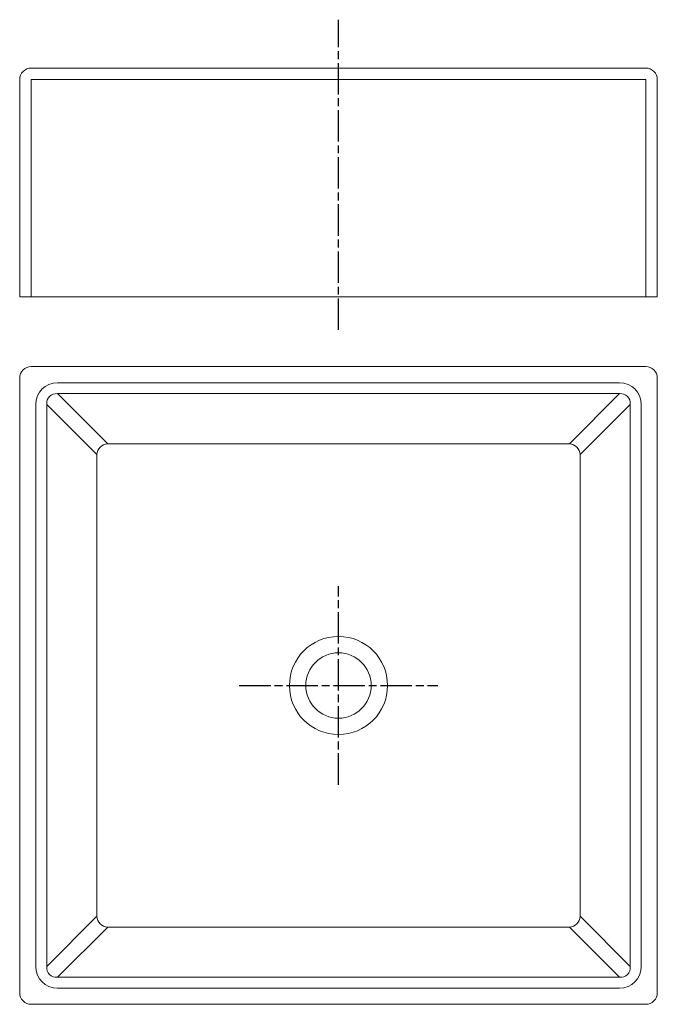
# Model space of a CAD drawing. Units: millimetres. Extents: x 2105 to 2495, y 1324 to 1926.
import ezdxf

# ---------------------------------------------------------------- set-up
doc = ezdxf.new("R2010")
doc.units = ezdxf.units.MM
doc.linetypes.add('ACAD_ISO08W100', pattern=[36, 24, -3, 6, -3])

msp = doc.modelspace()

# ---------------------------------------------------------------- linework, layer by layer
at = {"linetype": 'ACAD_ISO08W100', "ltscale": 0.8}
for p, q in [((2300.42, 1736.14), (2300.42, 1925.83)), ((2300.42, 1457.95), (2300.42, 1579.33)), ((2239.73, 1518.64), (2361.1, 1518.64))]:
    msp.add_line(p, q, dxfattribs=at)
at = {"color": 0, "linetype": 'Continuous', "lineweight": 0}
for p, q in [((2112.42, 1896.24), (2488.42, 1896.24)), ((2105.42, 1756.24), (2105.42, 1889.24)), ((2112.42, 1889.24), (2112.42, 1756.24)), ((2488.42, 1889.24), (2112.42, 1889.24)), ((2488.42, 1756.24), (2488.42, 1889.24)), ((2495.42, 1889.24), (2495.42, 1756.24)), ((2105.42, 1756.24), (2112.42, 1756.24)), ((2488.42, 1756.24), (2112.42, 1756.24)), ((2488.42, 1756.24), (2495.42, 1756.24))]:
    msp.add_line(p, q, dxfattribs=at)
at = {"color": 0, "linetype": 'Continuous', "lineweight": 0, "extrusion": (1.22465e-16, 1, -2.22045e-16)}
for p, q in [((2488.42, 1713.64), (2112.42, 1713.64)), ((2105.42, 1706.64), (2105.42, 1330.64)), ((2495.42, 1330.64), (2495.42, 1706.64)), ((2472.21, 1703.82), (2128.62, 1703.82)), ((2128.62, 1697.13), (2472.21, 1697.13)), ((2115.24, 1690.43), (2115.24, 1346.85)), ((2121.93, 1346.85), (2121.93, 1690.43)), ((2478.9, 1690.43), (2478.9, 1346.85)), ((2485.6, 1346.85), (2485.6, 1690.43)), ((2441.61, 1666.53), (2159.23, 1666.53)), ((2152.53, 1659.83), (2152.53, 1377.45)), ((2448.3, 1377.45), (2448.3, 1659.83)), ((2159.23, 1370.76), (2441.61, 1370.76)), ((2472.21, 1340.16), (2128.62, 1340.16)), ((2128.62, 1333.46), (2472.21, 1333.46)), ((2112.42, 1323.64), (2488.42, 1323.64))]:
    msp.add_line(p, q, dxfattribs=at)
for p, q in [((2159.23, 1666.53), (2128.62, 1697.13)), ((2441.61, 1666.53), (2472.21, 1697.13)), ((2121.93, 1690.43), (2152.53, 1659.83)), ((2478.9, 1690.43), (2448.3, 1659.83)), ((2121.93, 1346.85), (2152.53, 1377.45)), ((2478.9, 1346.85), (2448.3, 1377.45)), ((2159.23, 1370.76), (2128.62, 1340.16)), ((2441.61, 1370.76), (2472.21, 1340.16))]:
    msp.add_line(p, q)
at = {"color": 0, "linetype": 'Continuous', "lineweight": 0}
msp.add_circle((2300.42, 1518.64), 30, dxfattribs=at)
at = {"color": 0, "linetype": 'Continuous', "lineweight": 0, "extrusion": (-2.71926e-32, -2.22045e-16, -1)}
msp.add_circle((-2300.42, 1518.64), 20, dxfattribs=at)
at = {"color": 0, "linetype": 'Continuous', "lineweight": 0}
for centre, start, end in [((2112.42, 1889.24), 90, 180), ((2488.42, 1889.24), 0, 90)]:
    msp.add_arc(centre, 7, start, end, dxfattribs=at)
at = {"color": 0, "linetype": 'Continuous', "lineweight": 0, "extrusion": (-2.71926e-32, -2.22045e-16, -1)}
for centre, start, end in [((-2112.42, 1706.64), 0, 90), ((-2488.42, 1706.64), 90, 180), ((-2112.42, 1330.64), 270, 0), ((-2488.42, 1330.64), 180, 270)]:
    msp.add_arc(centre, 7, start, end, dxfattribs=at)
at = {"color": 0, "linetype": 'Continuous', "lineweight": 0}
for centre, major_axis, ratio, start_param, end_param in [((2129.88, 1689.18), (-10.79, 10.79), 0.917878, -0.742605, 0.742605), ((2470.96, 1689.18), (10.79, 10.79), 0.917878, -0.742605, 0.742605), ((2129.88, 1689.18), (6.24, -6.24), 0.792984, -3.884198, -2.398987), ((2470.96, 1689.18), (-6.24, -6.24), 0.792984, -3.884198, -2.398987), ((2129.88, 1348.1), (-10.79, -10.79), 0.917878, -0.742605, 0.742605), ((2129.88, 1348.1), (6.24, 6.24), 0.792984, 2.398987, 3.884198), ((2470.96, 1348.1), (10.79, -10.79), 0.917878, -0.742605, 0.742605), ((2470.96, 1348.1), (-6.24, 6.24), 0.792984, 2.398987, 3.884198)]:
    msp.add_ellipse(centre, major_axis=major_axis, ratio=ratio, start_param=start_param, end_param=end_param, dxfattribs=at)
at = {"color": 0, "linetype": 'Continuous', "lineweight": 0, "extrusion": (-3.69779e-32, -2.22045e-16, -1)}
msp.add_ellipse((2159.23, 1659.83), major_axis=(-4.95, -4.95), ratio=0.917878, start_param=0.828191, end_param=2.313402, dxfattribs=at)
at = {"color": 0, "linetype": 'Continuous', "lineweight": 0, "extrusion": (-4.93038e-32, -2.22045e-16, -1)}
for centre, major_axis in [((2441.61, 1659.83), (-4.95, 4.95)), ((2159.23, 1377.45), (4.95, -4.95))]:
    msp.add_ellipse(centre, major_axis=major_axis, ratio=0.917878, start_param=0.828191, end_param=2.313402, dxfattribs=at)
at = {"color": 0, "linetype": 'Continuous', "lineweight": 0, "extrusion": (0, -2.22045e-16, -1)}
msp.add_ellipse((2441.61, 1377.45), major_axis=(4.95, 4.95), ratio=0.917878, start_param=0.828191, end_param=2.313402, dxfattribs=at)

doc.saveas('drawing.dxf')
